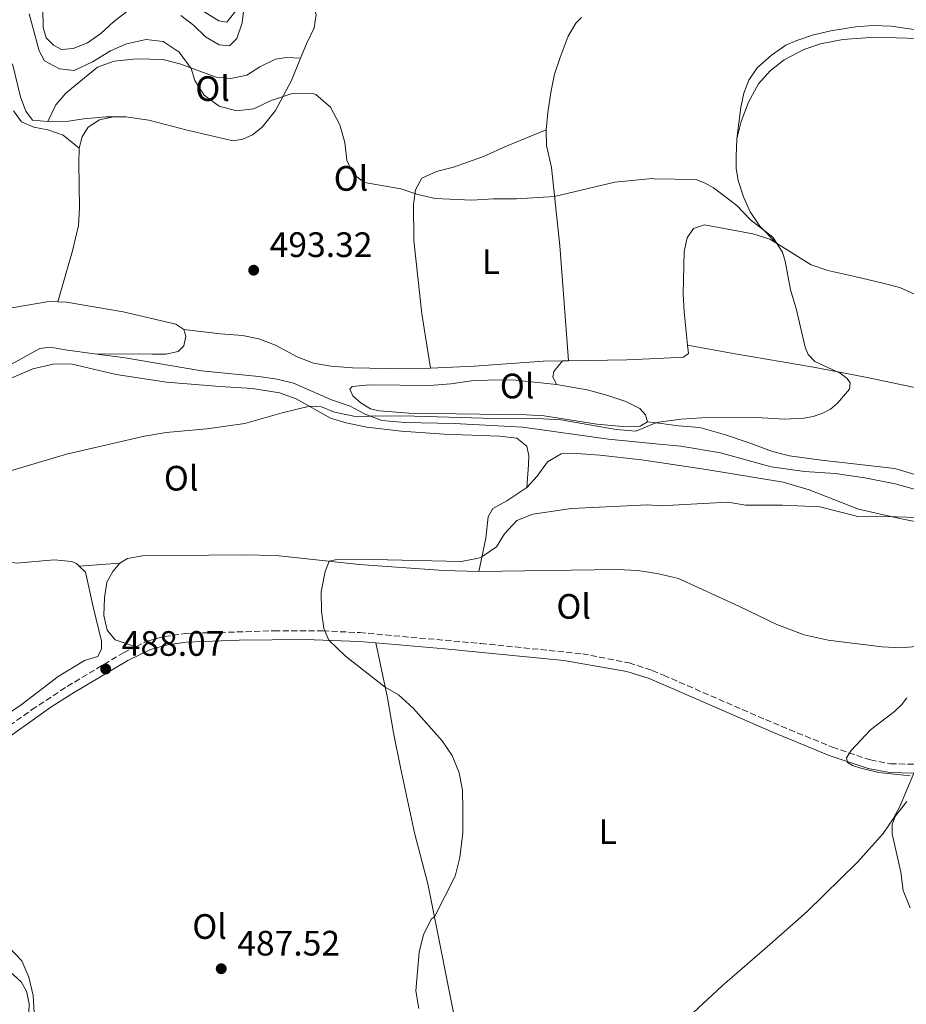
# Model space of a CAD drawing. Units: metres. Extents: x 601796 to 605281, y 4648221 to 4650567.
# Drawn here: x 602819 to 603070, y 4649303 to 4649582 of the extents above; entities that cross this region are included whole.
import ezdxf
from ezdxf.enums import TextEntityAlignment as Align

# ---------------------------------------------------------------- set-up
doc = ezdxf.new("R2010")
doc.units = ezdxf.units.M
doc.header["$MEASUREMENT"] = 0
doc.linetypes.add('DGN Style 3', pattern=[2.435890702152634, 1.739921930109024, -0.6959687720436097])
for name, color, linetype, lineweight in [('Acequia sin especificar', 4, 'Continuous', 0), ('Camino', 7, 'DGN Style 3', 0), ('Cota de punto acotado terreno', 7, 'Continuous', 0), ('Curva de nivel intermedia', 30, 'Continuous', 0), ('Etiqueta de uso rústico', 92, 'Continuous', 0), ('Línea de cambio de uso (parcela vista)', 92, 'Continuous', 0), ('Margen derecho', 7, 'Continuous', 0), ('Punto acotado terreno (símbolo)', 7, 'Continuous', 0)]:
    doc.layers.add(name, color=color, linetype=linetype, lineweight=lineweight)
doc.styles.add('Style-Arial', font='arial.ttf')

# ---------------------------------------------------------------- blocks, each defined once
blk = doc.blocks.new('5PATER')
at = {"layer": 'Punto acotado terreno (símbolo)', "linetype": 'Continuous', "lineweight": 0}
h = blk.add_hatch(color=51, dxfattribs=at)
edge = h.paths.add_edge_path()
edge.add_ellipse((0, 0), major_axis=(-0.1095731443231308, -0.1110710700762829), ratio=0.9994222409660317, start_angle=0, end_angle=360)

msp = doc.modelspace()

# ---------------------------------------------------------------- linework, layer by layer
at = {"layer": 'Acequia sin especificar', "color": 4, "linetype": 'Continuous', "lineweight": 0, "extrusion": (0.004332317278868396, 0.01053245997335987, 0.9999351470540002), "elevation": 52073.54157109929, "flags": 128}
msp.add_lwpolyline([(602890.6576337247, 4649280.953334959), (602892.3278346787, 4649285.013560172)], dxfattribs=at)
at = {"layer": 'Acequia sin especificar', "color": 4, "linetype": 'Continuous', "lineweight": 0}
for points in [[(602825.25, 4649591.16, 487.4799999999959), (602825.5300000003, 4649580.230000001, 487.5500000000029), (602826.3600000005, 4649577.24, 487.5500000000029), (602828.4299999997, 4649575.140000001, 487.4799999999959), (602830.6399999997, 4649573.960000001, 487.2899999999936), (602834.0199999996, 4649574.27, 487.2200000000012), (602838.0599999996, 4649575.810000001, 487.1600000000035), (602841.8399999999, 4649578.460000001, 487.0299999999989), (602845.4400000004, 4649581.83, 486.8300000000018), (602849.2199999997, 4649584.74, 486.6399999999995)], [(602864.5, 4649583.560000001, 486.3800000000047), (602868.0700000003, 4649580.880000001, 486.3800000000047), (602871.5, 4649577.550000001, 486.179999999993), (602875.3899999997, 4649575.32, 485.9199999999983), (602878.25, 4649575.039999999, 485.8600000000006), (602880.3399999999, 4649577.050000001, 485.8600000000006), (602881.9299999997, 4649581.529999999, 485.6600000000035), (602882.7400000002, 4649588.810000001, 485.1399999999995)], [(602816.7599999999, 4649569.869999999, 492.1000000000058), (602819.0599999996, 4649560.550000001, 492.0299999999989), (602820.54, 4649556.449999999, 492.0299999999989), (602822.4800000006, 4649553.9, 491.9700000000012), (602826.7699999996, 4649553.49, 491.7100000000065)], [(602845.4400000004, 4649554.84, 491.1900000000023), (602848.9500000002, 4649554.82, 491.1900000000023), (602855.4500000002, 4649553.949999999, 491.1199999999953), (602866.2999999998, 4649551.029999999, 490.929999999993), (602879.3600000005, 4649548.050000001, 490.7299999999959), (602882.0300000003, 4649548.49, 490.4700000000012), (602884.7699999996, 4649549.710000001, 490.4700000000012), (602887.5099999999, 4649551.91, 490.5399999999936), (602891.3700000001, 4649556.640000001, 490.4100000000035), (602895.8300000001, 4649565.199999999, 490.2799999999989), (602898.4400000004, 4649571.529999999, 490.1999999999971)], [(602826.7699999996, 4649553.49, 491.7100000000065), (602832.6900000004, 4649553.66, 491.5099999999948), (602837.0499999998, 4649554.289999999, 491.1900000000023), (602843.2300000006, 4649554.850000001, 491.1900000000023), (602845.4400000004, 4649554.84, 491.1900000000023)], [(602729.8399999999, 4649445.9, 494.679999999993), (602731.4000000004, 4649441.029999999, 494.570000000007), (602732.4299999997, 4649439.720000001, 494.3099999999977), (602733.9900000002, 4649439.32, 494.25), (602735.6900000004, 4649439.83, 494.25), (602745.2800000003, 4649445.449999999, 493.9900000000052), (602754.5499999998, 4649452.630000001, 493.6600000000035), (602770.4900000002, 4649468.42, 493.7899999999936), (602778.1299999999, 4649474.890000001, 493.4600000000065), (602782.1100000005, 4649477.15, 493.3999999999942), (602785.6900000004, 4649478.5, 493.1999999999971), (602790.1200000001, 4649479.58, 493.1399999999995), (602799.2300000006, 4649480.25, 493.1399999999995), (602803.4600000001, 4649481.01, 493.1399999999995), (602811.54, 4649483.189999999, 493.1399999999995), (602816.4900000002, 4649484.730000001, 493.1399999999995), (602824.5099999999, 4649489.180000001, 493.1399999999995), (602827.5700000003, 4649489.550000001, 493.1399999999995), (602831.7300000006, 4649488.75, 493.1399999999995), (602840.0300000003, 4649487.67, 493.0099999999948)], [(602840.0300000003, 4649487.67, 493.0099999999948), (602848.7599999999, 4649486.529999999, 492.8800000000047), (602870.4000000004, 4649482.850000001, 492.2899999999936), (602886.6500000004, 4649481.210000001, 491.7100000000065), (602891.79, 4649480.470000001, 491.7100000000065), (602896.4699999997, 4649479.350000001, 491.5800000000018), (602907.2400000002, 4649474.609999999, 490.8000000000029), (602912.5, 4649472.77, 490.2799999999989), (602916.7199999997, 4649470.539999999, 490.1499999999942), (602921.4600000001, 4649468.76, 489.7599999999948), (602927.9600000001, 4649468.140000001, 489.3699999999953), (602941.9400000004, 4649467.880000001, 488.9100000000035), (602961.3899999997, 4649466.880000001, 488.3300000000018), (602985.7599999999, 4649463.390000001, 488.1300000000047), (603000.0899999999, 4649461.99, 487.7200000000012), (603006.1799999997, 4649461.4, 486.8000000000029), (603017.4199999999, 4649459.600000001, 486.0899999999965), (603031.8399999999, 4649455.630000001, 486.0200000000041), (603041.2699999996, 4649454.279999999, 485.7599999999948), (603049.9800000006, 4649453.720000001, 485.570000000007), (603058.3700000001, 4649452.449999999, 485.3099999999977), (603067.0099999999, 4649450.779999999, 485.179999999993), (603082.9199999999, 4649446.350000001, 484.7899999999936)]]:
    msp.add_polyline3d(points, dxfattribs=at)
at = {"layer": 'Camino', "color": 7, "linetype": 'DGN Style 3', "lineweight": 0}
for points in [[(602851.77, 4649404.570000002, 486.8200000000071), (602854.9899999986, 4649406.140000002, 486.5800000000018), (602859.8199999989, 4649407.440000002, 486.6000000000058), (602865.8000000002, 4649408.31, 486.449999999997), (602890.9400000015, 4649409.070000002, 485.7599999999948), (602904.7699999984, 4649409.070000002, 485.1199999999953), (602915.1799999998, 4649408.550000001, 484.550000000003), (602949.4999999988, 4649405.480000001, 482.8699999999955), (602978.3099999981, 4649402.550000002, 482.679999999993), (602991.5699999994, 4649399.960000001, 482.4600000000066), (602998.1099999995, 4649397.859999999, 482.2200000000012), (603001.3099999981, 4649396.470000001, 482.1300000000048), (603030.1999999977, 4649383.899999999, 480.6199999999953), (603049.1599999988, 4649376.04, 480.0200000000041), (603059.9799999993, 4649372.430000001, 479.6600000000037), (603065.6000000008, 4649371.350000002, 479.5899999999967), (603072.199999999, 4649371.200000001, 479.5299999999989), (603077.0000000002, 4649371.670000004, 479.1399999999995)], [(602666.8599999979, 4649323.600000002, 494.6900000000023), (602686.2100000001, 4649329.789999999, 493.9900000000052), (602690.7199999985, 4649331.52, 493.8899999999994), (602704.3799999978, 4649337.7, 493.5099999999949), (602710.890000001, 4649340.140000001, 493.1699999999983), (602720.5799999982, 4649342.520000001, 492.699999999997), (602735.44, 4649344.79, 492.0200000000042), (602745.2100000001, 4649346.859999999, 491.5899999999965), (602754.6099999989, 4649349.820000002, 491.3500000000058), (602767.2600000022, 4649354.840000002, 491.1300000000048), (602782.9600000001, 4649362.510000003, 490.4199999999983), (602800.4300000002, 4649371.970000001, 489.6900000000024), (602809.999999999, 4649377.930000001, 489.2299999999959), (602822.1999999986, 4649386.63, 488.5800000000018), (602832.2800000014, 4649393.289999999, 488.050000000003), (602848.2899999976, 4649402.870000001, 487.0800000000017), (602851.77, 4649404.570000002, 486.8200000000071)]]:
    msp.add_polyline3d(points, dxfattribs=at)
at = {"layer": 'Curva de nivel intermedia', "color": 30, "linetype": 'Continuous', "lineweight": 0, "flags": 128}
for points, elevation in [([(602866.890000001, 4649587.31), (602875.320000002, 4649582.099999999), (602877.5199999993, 4649581.679999999), (602880.8699999999, 4649585.91)], 485.0000000000001), ([(603051.4200000009, 4649482.17), (603044.160000001, 4649485.480000001), (603042.3300000003, 4649487.430000001), (603041.500000001, 4649489.539999999), (603038.9200000018, 4649500.470000001), (603037.3100000002, 4649505.779999998), (603035.77, 4649513.96), (603035.0100000001, 4649516.430000001), (603032.3000000011, 4649520.75), (603026.0100000014, 4649525.660000001), (603022.0999999997, 4649529.689999999), (603020.1500000006, 4649531.26), (603015.4900000002, 4649534.689999999), (603013.1299999999, 4649536.029999999), (603010.4600000011, 4649537.039999999), (602998.6799999995, 4649537.289999999), (602998.0800000004, 4649537.330000001), (602987.4900000001, 4649536.350000001), (602970.4300000012, 4649532.259999999), (602959.5999999996, 4649531.56), (602953.1100000008, 4649531.630000001), (602946.990000001, 4649531.239999999), (602936.5800000017, 4649531.710000001), (602931.7100000012, 4649532.849999999), (602926.8600000008, 4649534.4), (602916.5900000002, 4649536.279999998), (602913.3899999994, 4649538.630000002), (602911.5800000011, 4649542.59), (602910.9400000019, 4649547.55), (602909.6000000008, 4649552.579999999), (602906.97, 4649557.59), (602902.7600000012, 4649561.199999998), (602901.5099999994, 4649561.58), (602896.0600000002, 4649561.48), (602890.100000001, 4649559.510000001), (602885.2199999995, 4649557.119999998), (602880.2400000016, 4649556.550000001), (602875.3900000014, 4649557.869999999), (602871.1199999999, 4649561.050000001), (602868.4400000023, 4649565.149999999), (602867.4499999997, 4649568.609999999), (602864.0600000012, 4649573.239999998), (602859.4500000001, 4649576.180000001), (602854.6700000013, 4649576.819999999), (602849.1300000002, 4649575.560000001), (602844.5400000014, 4649573.569999999), (602839.49, 4649570.480000001), (602834.310000001, 4649568.009999999), (602830.0700000008, 4649568.449999998), (602825.8300000007, 4649570.76), (602824.3100000008, 4649573.59), (602821.480000001, 4649584.06)], 490.0000000000001), ([(602810.7800000012, 4649452.880000001), (602832.1200000005, 4649459.220000001), (602854.250000001, 4649464.249999999), (602860.3799999999, 4649465.3), (602871.8700000009, 4649466.369999998), (602882.64, 4649467.84), (602893.2500000005, 4649470.939999999), (602900.9599999996, 4649472.749999999), (602904.3800000016, 4649472.57), (602908.0700000019, 4649471.09), (602914.4400000023, 4649469.77), (602919.8100000012, 4649470.080000001), (602930.7600000014, 4649469.970000002), (602950.070000001, 4649469.359999998), (602967.2200000016, 4649469.189999999), (602972.2100000004, 4649468.880000001), (602987.9200000016, 4649466.180000001), (602993.5099999995, 4649465.659999999), (602999.0900000008, 4649468.08), (602999.9700000014, 4649468.220000001), (603006.2800000013, 4649469.119999999), (603012.1500000008, 4649469.449999998), (603027.7600000014, 4649469.56), (603035.550000001, 4649469.119999999), (603041.0400000006, 4649469.369999997), (603043.6800000004, 4649469.859999999), (603046.4600000009, 4649470.76), (603048.6600000004, 4649471.939999999), (603050.5900000016, 4649473.659999999), (603054.0600000005, 4649477.66), (603054.1900000002, 4649479.449999998), (603053.4100000003, 4649480.66), (603051.4200000009, 4649482.17)], 490.0000000000001), ([(603078.5200000001, 4649441.059999999), (603061.800000001, 4649441.550000001), (603056.3800000007, 4649441.449999998), (603045.5900000016, 4649444.199999999), (603035.0700000004, 4649444.699999998), (603024.6700000003, 4649444.720000001), (603019.5300000014, 4649445.529999999), (603000.4100000019, 4649444.56), (602996.9000000004, 4649444.800000001), (602975.2500000002, 4649443.739999999), (602964.3000000002, 4649442.17), (602959.7100000014, 4649440.319999999), (602956.2800000003, 4649436.59), (602953.9300000012, 4649432.850000001), (602949.8400000008, 4649430.04)], 485.0000000000001), ([(602949.8400000008, 4649430.04), (602948.8700000007, 4649429.680000001), (602943.9700000011, 4649428.75), (602918.9200000016, 4649429.289999999), (602908.3800000004, 4649429.17), (602906.5000000006, 4649428.800000002), (602905.4400000012, 4649425.859999999), (602904.3100000002, 4649420.17), (602904.3800000016, 4649414.659999999), (602905.0800000012, 4649409.710000001), (602906.4800000006, 4649406.38), (602911.160000001, 4649401.92), (602922.4000000017, 4649393.05), (602926.1600000013, 4649390.890000001), (602930.3099999997, 4649387.12), (602938.6000000001, 4649377.899999999), (602941.4000000008, 4649373.749999999), (602943.4200000013, 4649368.82), (602944.3500000011, 4649363.909999999), (602944.4500000017, 4649358.289999999), (602944.4000000004, 4649351.779999999), (602943.6100000013, 4649344.81), (602942.2500000001, 4649339.510000001), (602936.3600000005, 4649327.939999999), (602935.510000001, 4649327.38), (602933.2600000004, 4649322.92), (602932.0300000008, 4649317.890000001), (602931.1300000001, 4649306.970000001), (602931.9300000003, 4649301.960000002)], 485.0000000000001), ([(603070.2900000003, 4649390.100000001), (603068.7700000004, 4649388.11), (603066.780000001, 4649386.149999999), (603060.0199999996, 4649381.009999999), (603054.5400000011, 4649375.119999999), (603053.1399999997, 4649373.009999999), (603053.4300000002, 4649371.679999999), (603054.8400000007, 4649370.880000001), (603057.2200000011, 4649370.11), (603062.2300000001, 4649368.850000001), (603071.22, 4649367.92)], 480), ([(603070.3200000015, 4649360.67), (603067.0400000003, 4649356.560000001), (603066.0900000003, 4649354.229999999), (603066.1500000006, 4649351.449999998), (603068.6100000016, 4649340.579999999), (603069.2799999999, 4649335.449999999), (603071.2500000013, 4649330.519999999)], 480), ([(602822.9500000018, 4649300.67), (602822.6900000003, 4649305.660000001), (602821.3800000005, 4649310.830000001), (602819.4300000013, 4649315.429999999), (602815.7700000001, 4649319.369999999)], 490.0000000000001)]:
    msp.add_lwpolyline(points, dxfattribs=dict(at, elevation=elevation))
at = {"layer": 'Línea de cambio de uso (parcela vista)', "color": 92, "linetype": 'Continuous', "lineweight": 0, "extrusion": (-0.01431439117743291, 0.01178280670892519, 0.999828117063768), "elevation": 46648.170108321, "flags": 128}
msp.add_lwpolyline([(602776.4104298481, 4649322.808113643), (602780.9915352262, 4649319.037851914)], dxfattribs=at)
at = {"layer": 'Línea de cambio de uso (parcela vista)', "color": 92, "linetype": 'Continuous', "lineweight": 0, "extrusion": (0.02365869971173504, 0.0002799846120679937, 0.9997200545835654), "elevation": 16059.96558745406, "flags": 128}
msp.add_lwpolyline([(4642024.839867744, -657754.2380187088), (4642024.839867744, -657755.9286103206)], dxfattribs=at)
at = {"layer": 'Línea de cambio de uso (parcela vista)', "color": 92, "linetype": 'Continuous', "lineweight": 0, "elevation": 487.6300000000047, "flags": 128}
msp.add_lwpolyline([(602847.1799999997, 4649428.26), (602835.7199999997, 4649427.42)], dxfattribs=at)
at = {"layer": 'Línea de cambio de uso (parcela vista)', "color": 92, "linetype": 'Continuous', "lineweight": 0}
for points in [[(602900.1100000005, 4649575.59, 490.1499999999942), (602902.2800000003, 4649580.07, 490.0800000000018), (602902.8200000003, 4649583.84, 490.0800000000018), (602901.4100000003, 4649588.27, 490.0800000000018), (602899.2100000001, 4649590.880000001, 490.0200000000041), (602897.7199999997, 4649593.880000001, 490.0200000000041), (602897.3899999997, 4649606.300000001, 489.820000000007), (602897.7699999996, 4649617.359999999, 489.6900000000023), (602899.4800000006, 4649622.060000001, 489.570000000007), (602905.3799999999, 4649629.15, 488.9100000000035), (602909.29, 4649633.17, 488.7799999999989), (602912.8200000003, 4649636.02, 488.5899999999965), (602915.4299999997, 4649637.109999999, 488.5200000000041), (602917.8300000001, 4649637.100000001, 488.4600000000065)], [(602968.0199999996, 4649551.15, 488.570000000007), (602968.4900000002, 4649556.109999999, 488.25), (602969.3799999999, 4649561.74, 488.2400000000052), (602970.4400000004, 4649566.939999999, 488.2400000000052), (602972, 4649571.689999999, 488.1399999999995), (602974.2599999999, 4649577.720000001, 487.5899999999965), (602976.4900000002, 4649581.41, 487.2700000000041), (602978.0300000003, 4649583.08, 487.0200000000041)], [(603077.5199999996, 4649578.850000001, 485.679999999993), (603065.8200000003, 4649580.529999999, 485.679999999993), (603060.75, 4649580.810000001, 485.679999999993), (603055.7699999996, 4649580.4, 485.679999999993), (603048.7100000001, 4649579.24, 485.679999999993), (603043.8499999996, 4649578.09, 485.820000000007), (603039.1100000005, 4649576.52, 486.0500000000029), (603036.0099999999, 4649575.140000001, 486.1399999999995), (603031.8700000001, 4649572.33, 486.0800000000018), (603027.8499999996, 4649568.74, 486.1399999999995), (603025.4900000002, 4649565.300000001, 486.3300000000018), (603024.04, 4649561.600000001, 486.7200000000012), (603023.1799999997, 4649557.5, 487.1100000000006), (603022.1299999999, 4649548.66, 488.3899999999995)], [(603022.1299999999, 4649548.66, 488.3899999999995), (603023.2800000003, 4649553.52, 488.3899999999995), (603025.3700000001, 4649559.050000001, 488.3300000000018), (603028.1900000004, 4649564.24, 488.2599999999948), (603031.5800000001, 4649567.92, 488.2599999999948), (603035.5199999996, 4649571.02, 488.1399999999995), (603041.0499999998, 4649574, 488.1300000000047), (603045.7999999998, 4649575.58, 488.1900000000023), (603052.1600000003, 4649576.800000001, 488.1999999999971), (603061.1699999999, 4649577.49, 488.1999999999971), (603073.4600000001, 4649577.100000001, 488.1999999999971), (603078.3700000001, 4649576.199999999, 488.1999999999971), (603085.1500000004, 4649574.310000001, 488.1499999999942), (603091.1200000001, 4649571.91, 488.0800000000018), (603095.8600000005, 4649568.82, 487.8800000000047), (603100.1600000003, 4649563.810000001, 487.7599999999948)], [(602826.7699999996, 4649553.49, 491.7100000000065), (602829.0599999996, 4649558.230000001, 491.320000000007), (602831.9400000004, 4649561.529999999, 491.0599999999977), (602840.8899999997, 4649568.970000001, 491.1199999999953), (602845.6100000005, 4649570.619999999, 491.2299999999959), (602852.0599999996, 4649571.279999999, 491.1699999999983), (602859.4400000004, 4649571.16, 490.6699999999983), (602864.2599999999, 4649569.850000001, 490.429999999993), (602874.5, 4649566.15, 489.7599999999948), (602878.6600000003, 4649565.74, 489.6300000000047), (602883.2199999997, 4649566.689999999, 489.6900000000023), (602886.9400000004, 4649569.02, 489.9499999999971), (602891.3099999996, 4649571.210000001, 489.9499999999971), (602894.4299999997, 4649571.710000001, 489.9499999999971), (602898.4400000004, 4649571.529999999, 490.1999999999971)], [(602817.1200000001, 4649556.600000001, 492.9900000000052), (602819.3099999996, 4649553.4, 492.8000000000029), (602822.8799999999, 4649551.949999999, 492.6699999999983), (602826.8499999996, 4649551.15, 492.6000000000058), (602831.1299999999, 4649549.699999999, 492.6699999999983)], [(602835.7100000001, 4649545.930000001, 492.7799999999989), (602836.5700000003, 4649549.180000001, 492.5200000000041), (602838.2699999996, 4649551.970000001, 492.3899999999995), (602841.4699999997, 4649554.029999999, 492.1300000000047), (602845.4400000004, 4649554.84, 491.1900000000023)], [(602935.2300000006, 4649483.57, 493.3800000000047), (602932.7800000003, 4649498.99, 493.2700000000041), (602930.5899999999, 4649519.75, 491.6199999999953), (602930.4400000004, 4649530.050000001, 490.4100000000035), (602931.0499999998, 4649534.119999999, 490.0599999999977), (602932.8200000003, 4649537.430000001, 489.6100000000006), (602936.9299999997, 4649539.359999999, 489.2200000000012), (602941.7599999999, 4649540.600000001, 488.8999999999942), (602950.2699999996, 4649543.600000001, 488.7400000000052), (602956.9900000002, 4649546.680000001, 488.5), (602968.0199999996, 4649551.15, 488.570000000007)], [(602974.3499999996, 4649485.680000001, 492.7299999999959), (602973.0700000003, 4649503.289999999, 492.6000000000058), (602971.9600000001, 4649518.230000001, 491.8399999999965), (602969.5300000003, 4649540.470000001, 489.4799999999959), (602968.1299999999, 4649546.720000001, 488.7599999999948), (602968.0199999996, 4649551.15, 488.570000000007)], [(603033.3099999996, 4649519.01, 489.820000000007), (603028.6500000004, 4649523.850000001, 489.3699999999953), (603025.8600000005, 4649527.960000001, 489.25), (603024.0099999999, 4649532.189999999, 489.1699999999983), (603022.4699999997, 4649536.82, 488.9100000000035), (603021.9000000004, 4649540.27, 488.7200000000012), (603021.9199999999, 4649543.65, 488.6499999999942), (603022.1299999999, 4649548.66, 488.3899999999995)], [(602829.6399999997, 4649502.380000001, 494.1399999999995), (602833.8200000003, 4649516.859999999, 493.9799999999959), (602835.54, 4649524.08, 493.6900000000023), (602835.79, 4649529.060000001, 493.3099999999977), (602835.6200000001, 4649541.77, 493.1000000000058), (602835.7100000001, 4649545.930000001, 492.7799999999989)], [(603008.1100000005, 4649490.050000001, 491.3999999999942), (603007.1200000001, 4649499.560000001, 491.1399999999995), (603006.9000000004, 4649504.550000001, 491.0500000000029), (603007.2000000002, 4649516.66, 490.429999999993), (603008.0599999996, 4649520.5, 490.3000000000029), (603009.7699999996, 4649523.220000001, 490.2299999999959), (603012.8899999997, 4649524.25, 490.1699999999983), (603026.6699999999, 4649521.710000001, 489.8399999999965), (603031.4299999997, 4649520.180000001, 489.8500000000058), (603033.3099999996, 4649519.01, 489.820000000007)], [(603033.3099999996, 4649519.01, 489.820000000007), (603043.1500000004, 4649512.92, 489.7100000000065), (603047.8700000001, 4649511.26, 489.4799999999959), (603055.4900000002, 4649509.609999999, 489.3899999999995), (603063.4800000006, 4649507.680000001, 488.6100000000006), (603068.3099999996, 4649506.430000001, 488.570000000007), (603080.75, 4649500.77, 488.1499999999942), (603085.6699999999, 4649499.859999999, 487.9799999999959), (603092.3899999997, 4649500, 487.6300000000047), (603096.7400000002, 4649500.74, 487.5)], [(602722.4500000002, 4649481.27, 498.4499999999971), (602722.8600000005, 4649482.67, 498.4499999999971), (602726.6500000004, 4649485.91, 498.0899999999965), (602731.3899999997, 4649488.41, 497.7299999999959), (602736.75, 4649490.600000001, 497.3899999999995), (602744.2400000002, 4649492.91, 496.8300000000018), (602751.4000000004, 4649494.050000001, 496.3699999999953), (602756.2999999998, 4649495.119999999, 496.2700000000041), (602766.2400000002, 4649495.609999999, 496.1100000000006), (602785.0700000003, 4649496.4, 495.070000000007), (602804.9600000001, 4649498.699999999, 494.2299999999959), (602827.0899999999, 4649502.480000001, 494.1600000000035), (602829.6399999997, 4649502.380000001, 494.1399999999995)], [(602829.6399999997, 4649502.380000001, 494.1399999999995), (602832.0800000001, 4649502.289999999, 494.1300000000047), (602848.1500000004, 4649499.52, 494.0299999999989), (602863.0899999999, 4649496.07, 494.4199999999983), (602865.3600000005, 4649494.49, 494.4199999999983)], [(602865.3600000005, 4649494.49, 494.4199999999983), (602865.9400000004, 4649492.67, 494.4199999999983), (602865.3399999999, 4649489.880000001, 494.3600000000006), (602863.7100000001, 4649488.26, 494.2899999999936), (602860.2599999999, 4649487.560000001, 493.7700000000041), (602856.3499999996, 4649487.51, 493.4499999999971), (602840.0300000003, 4649487.67, 493.25)], [(602865.3600000005, 4649494.49, 494.4199999999983), (602875.7000000002, 4649493.27, 494.0299999999989), (602882, 4649492.789999999, 494.0299999999989), (602886.6200000001, 4649491.859999999, 494.2299999999959), (602891.2999999998, 4649490.109999999, 494.179999999993), (602897.4600000001, 4649486.800000001, 493.9700000000012), (602902.1100000005, 4649484.960000001, 493.8999999999942), (602907.0599999996, 4649484.119999999, 493.6199999999953), (602913.1600000003, 4649483.630000001, 493.4400000000023), (602927.9500000002, 4649483.4, 493.25), (602935.2300000006, 4649483.57, 493.3800000000047)], [(602974.3499999996, 4649485.680000001, 492.7299999999959), (602990.9600000001, 4649485.9, 492.3699999999953), (602999.6399999997, 4649486.32, 491.5399999999936), (603006.9900000002, 4649486.680000001, 491.4700000000012), (603008.3600000005, 4649487.710000001, 491.4700000000012), (603008.1100000005, 4649490.050000001, 491.3999999999942)], [(603235.1799999997, 4649461.619999999, 483.0800000000018), (603223.7999999998, 4649462.970000001, 483.4700000000012), (603216.1900000004, 4649463.65, 484.25), (603206.8899999997, 4649464.02, 484.25), (603192.2199999997, 4649465.16, 484.4700000000012), (603154.9400000004, 4649468.300000001, 485.8699999999953), (603129.1299999999, 4649469.59, 486.8500000000058), (603114.8899999997, 4649470.83, 487.2400000000052), (603101.9500000002, 4649472.449999999, 487.6999999999971), (603087.2300000006, 4649475.24, 488.2799999999989), (603077.4500000002, 4649477.050000001, 489.0599999999977), (603058.54, 4649480.970000001, 489.3899999999995), (603043.8399999999, 4649483.890000001, 489.9799999999959), (603021.6299999999, 4649487.65, 490.3600000000006), (603008.1100000005, 4649490.050000001, 491.3999999999942)], [(602935.2300000006, 4649483.57, 493.3800000000047), (602947.7199999997, 4649484.16, 493.25), (602967.1600000003, 4649485.59, 492.8800000000047), (602972.6600000003, 4649485.66, 492.7700000000041)], [(602970.9400000004, 4649478.949999999, 491.2200000000012), (602969.9100000003, 4649481.100000001, 491.7400000000052), (602970.25, 4649482.66, 492.320000000007), (602972.6600000003, 4649485.66, 492.7700000000041)], [(602962.5999999996, 4649449.710000001, 485.7599999999948), (602963.0899999999, 4649456.140000001, 487.4600000000065), (602963.0999999996, 4649458.680000001, 487.4600000000065), (602962.5899999999, 4649461.480000001, 487.7200000000012), (602959.7400000002, 4649463.699999999, 488.0399999999936), (602954.7800000003, 4649464.310000001, 488.0399999999936), (602939.1299999999, 4649464.84, 488.3000000000029), (602926.9299999997, 4649465.689999999, 488.2299999999959), (602917.2199999997, 4649466.83, 488.820000000007), (602911.3700000001, 4649468.029999999, 489.3399999999965), (602906.8899999997, 4649469.41, 489.6699999999983), (602897.2199999997, 4649474.859999999, 490.5800000000018), (602892.5099999999, 4649476.560000001, 490.4600000000065), (602884.8099999996, 4649477.779999999, 490.75), (602875.5099999999, 4649478.34, 491.1000000000058), (602860.4299999997, 4649479.58, 491.1600000000035), (602846.2000000002, 4649481.730000001, 491.4199999999983), (602833.3300000001, 4649484.779999999, 491.679999999993), (602828.3300000001, 4649484.699999999, 491.7299999999959), (602822.54, 4649483.4, 491.8600000000006), (602811.25, 4649478.57, 491.9400000000023)], [(602996.7599999999, 4649468.380000001, 490.0599999999977), (602994.6699999999, 4649467.09, 490.0599999999977), (602989.6699999999, 4649467.060000001, 490.1100000000006), (602982.4500000002, 4649467.67, 490.320000000007), (602967.5, 4649470.01, 490.5200000000041), (602962.5, 4649470.34, 490.4499999999971), (602929.1900000004, 4649470.84, 491.429999999993), (602920.6699999999, 4649471.470000001, 491.429999999993), (602918.2699999996, 4649472, 491.429999999993), (602915.6100000005, 4649473.640000001, 491.6199999999953), (602913.2800000003, 4649475.730000001, 491.75), (602912.4400000004, 4649477.619999999, 491.820000000007), (602913.0899999999, 4649478.4, 491.6199999999953), (602918.0899999999, 4649478.810000001, 491.6199999999953), (602934.9500000002, 4649478.689999999, 491.6900000000023), (602941, 4649479.109999999, 491.6199999999953), (602946.9199999999, 4649479.930000001, 491.4900000000052), (602953.6900000004, 4649480.220000001, 491.429999999993), (602959.4100000003, 4649480.130000001, 491.3600000000006), (602970.9400000004, 4649478.949999999, 491.2200000000012)], [(602970.9400000004, 4649478.949999999, 491.2200000000012), (602979.6900000004, 4649477.439999999, 491.0399999999936), (602985.54, 4649475.850000001, 490.9100000000035), (602990.6100000005, 4649474.07, 490.6499999999942), (602994.5599999996, 4649472.100000001, 490.5200000000041), (602996.1799999997, 4649470.34, 490.1900000000023), (602996.7599999999, 4649468.380000001, 490.0599999999977)], [(602996.7599999999, 4649468.380000001, 490.0599999999977), (602999.9800000006, 4649467.960000001, 489.25), (603005.5999999996, 4649467.230000001, 489.1300000000047), (603011.5800000001, 4649466.75, 488.8000000000029), (603018.9199999999, 4649464.699999999, 488.2200000000012), (603025.2800000003, 4649462.52, 488.1499999999942), (603032.1699999999, 4649459.960000001, 487.6300000000047), (603037, 4649458.689999999, 487.5200000000041), (603046.0700000003, 4649457.480000001, 487.0399999999936), (603066.9100000003, 4649455.140000001, 487.1000000000058), (603092.3399999999, 4649447.449999999, 486.1999999999971)], [(603076.3799999999, 4649439.359999999, 483.2700000000041), (603068.2599999999, 4649440.960000001, 483.3999999999942), (603056.54, 4649443.609999999, 484.3399999999965), (603042.6100000005, 4649449.08, 485.1499999999942), (603035.2699999996, 4649451.189999999, 485.1499999999942), (603013.3600000005, 4649454.869999999, 485.4100000000035), (603000.1900000004, 4649456.810000001, 486.1999999999971), (602995.0999999996, 4649457.560000001, 486.2200000000012), (602983.2699999996, 4649458.91, 486.5500000000029), (602976.6299999999, 4649459.33, 486.6100000000006), (602972.3399999999, 4649459.289999999, 486.5500000000029), (602968.4299999997, 4649457.029999999, 485.9600000000065), (602965.54, 4649452.949999999, 485.7599999999948), (602962.5999999996, 4649449.710000001, 485.7599999999948)], [(602962.5999999996, 4649449.710000001, 485.7599999999948), (602956.9299999997, 4649445.9, 485.570000000007), (602952.9500000002, 4649443.77, 485.570000000007), (602951.5700000003, 4649441.430000001, 485.6300000000047), (602950.9600000001, 4649435.390000001, 485.3099999999977), (602948.9600000001, 4649425.859999999, 483.8000000000029)], [(602755.4900000002, 4649434.210000001, 491.3600000000006), (602773.7800000003, 4649437.180000001, 490.8300000000018), (602782.2400000002, 4649438.439999999, 490.25), (602789.5300000003, 4649439.189999999, 489.9900000000052), (602794.5199999996, 4649439.189999999, 489.75), (602800, 4649438.300000001, 489.6600000000035), (602804.3399999999, 4649435.869999999, 489.3399999999965), (602813.6100000005, 4649429.060000001, 488.75), (602817.9699999997, 4649428.26, 488.4900000000052), (602828.6399999997, 4649429.189999999, 488.3600000000006), (602833.5800000001, 4649428.689999999, 488.3000000000029), (602834.9400000004, 4649428.180000001, 488.3000000000029), (602835.7199999997, 4649427.42, 488.3000000000029)], [(602847.1799999997, 4649428.26, 487.3300000000018), (602849.3499999996, 4649429.560000001, 487.2700000000041), (602853.6500000004, 4649430.380000001, 487.2100000000065), (602881.9600000001, 4649430.640000001, 485.5099999999948), (602891.5499999998, 4649430.42, 485.0299999999989), (602915.04, 4649427.880000001, 484.4700000000012), (602938.9699999997, 4649426.210000001, 484.2100000000065), (602948.9600000001, 4649425.859999999, 483.8000000000029)], [(602835.7199999997, 4649427.42, 488.3000000000029), (602837.4699999997, 4649425.699999999, 488.3000000000029), (602839.6699999999, 4649415.84, 488.3000000000029), (602842.0099999999, 4649406.109999999, 488.3000000000029), (602842.0499999998, 4649403.939999999, 487.7599999999948), (602841.0099999999, 4649401.75, 487.7599999999948), (602837.2199999997, 4649400.630000001, 488.3699999999953), (602829.7800000003, 4649396.140000001, 488.429999999993), (602819.2100000001, 4649388.060000001, 488.820000000007), (602813.2699999996, 4649383.99, 489.0099999999948)], [(602851.7699999996, 4649404.57, 486.820000000007), (602845.8600000005, 4649406.480000001, 487.2100000000065), (602843.6600000003, 4649409.289999999, 487.2100000000065), (602842.7100000001, 4649413.390000001, 487.3399999999965), (602842.8499999996, 4649418.390000001, 487.4700000000012), (602843.5300000003, 4649422.880000001, 487.3999999999942), (602845.2400000002, 4649425.930000001, 487.3399999999965), (602847.1799999997, 4649428.26, 487.3300000000018)], [(602948.9600000001, 4649425.859999999, 483.8000000000029), (602988.1399999997, 4649426.5, 483.1100000000006), (602994, 4649426.15, 483.0399999999936), (602999.3899999997, 4649425.350000001, 482.7200000000012), (603000.7800000003, 4649425.02, 481.9199999999983), (603005.5599999996, 4649423.890000001, 481.7200000000012), (603022.8899999997, 4649416, 480.8699999999953), (603033.4699999997, 4649410.880000001, 480.7400000000052), (603041.2000000002, 4649407.91, 480.5500000000029), (603048.0199999996, 4649406.390000001, 480.4799999999959), (603063.2300000006, 4649404.5, 480.2899999999936), (603068.7599999999, 4649404.210000001, 480.1600000000035), (603073.7599999999, 4649404.720000001, 480.0200000000041), (603076.04, 4649404.050000001, 479.9600000000065)], [(602949.9000000004, 4649266.890000001, 484.570000000007), (602943.5, 4649292.279999999, 484.7299999999959), (602934.4900000002, 4649337.27, 485.2899999999936), (602930.7699999996, 4649351.800000001, 485.3500000000058), (602926.7599999999, 4649370.289999999, 485.4400000000023), (602924.7400000002, 4649380.180000001, 485.3500000000058), (602923.04, 4649390.029999999, 484.9900000000052), (602919.75, 4649405.640000001, 484.2799999999989)], [(602961.6600000003, 4649264.300000001, 484.25), (602979.1299999999, 4649274.980000001, 483.7400000000052), (602990.8700000001, 4649282.930000001, 483.2899999999936), (602996.6200000001, 4649287.91, 483.0299999999989), (603003.2100000001, 4649294.439999999, 482.0399999999936), (603007.0800000001, 4649298.27, 481.8899999999995), (603017.9600000001, 4649308.359999999, 481.3600000000006), (603031.4400000004, 4649320.07, 480.6600000000035), (603042, 4649329.439999999, 480.6000000000058), (603056.2599999999, 4649343.470000001, 480.7200000000012), (603063.5999999996, 4649351.609999999, 480.6000000000058), (603066.4400000004, 4649355.730000001, 480.4199999999983), (603068.25, 4649359.25, 480.1999999999971), (603072.2999999998, 4649368.699999999, 479.5299999999989)], [(602816.1900000004, 4649286.9, 490.2299999999959), (602819.4800000006, 4649293.779999999, 490.1000000000058), (602820.7999999998, 4649297.279999999, 490.1000000000058), (602821.4600000001, 4649300.460000001, 490.1699999999983), (602821.54, 4649303.390000001, 490.1000000000058), (602820.7800000003, 4649306.84, 490.0399999999936), (602819.2300000006, 4649309.52, 489.9700000000012), (602816.25, 4649312.26, 489.9700000000012), (602812.6100000005, 4649313.58, 490.0399999999936), (602807.9299999997, 4649313.41, 490.2299999999959), (602803.4800000006, 4649311.140000001, 490.3500000000058), (602799.3200000003, 4649308.180000001, 490.5599999999977), (602794.8200000003, 4649305.600000001, 490.5599999999977), (602785.1299999999, 4649300.66, 490.929999999993), (602765.0999999996, 4649293.07, 491.5800000000018), (602754.4900000002, 4649290.630000001, 491.9199999999983), (602751.4900000002, 4649290.189999999, 491.9199999999983), (602748.8899999997, 4649291.24, 492.0500000000029), (602746.2400000002, 4649293.730000001, 492.179999999993), (602740.4800000006, 4649300.26, 492.3099999999977), (602725.0099999999, 4649319.430000001, 492.4499999999971), (602711.5999999996, 4649337.730000001, 493.1699999999983)]]:
    msp.add_polyline3d(points, dxfattribs=at)
at = {"layer": 'Margen derecho', "color": 7, "linetype": 'Continuous', "lineweight": 0}
for points in [[(602711.6000000017, 4649337.730000001, 493.1699999999983), (602745.9200000007, 4649344.460000001, 491.5899999999965), (602755.4499999993, 4649347.470000001, 491.3500000000058), (602768.269999998, 4649352.550000001, 491.1300000000048), (602784.1099999989, 4649360.280000002, 490.4199999999983), (602801.6799999997, 4649369.809999999, 489.6900000000024), (602811.379999998, 4649375.850000002, 489.2299999999959), (602827.6999999993, 4649387.390000001, 488.3600000000007), (602833.6000000002, 4649391.170000002, 488.050000000003), (602849.4799999989, 4649400.670000002, 487.0800000000017), (602855.8599999981, 4649403.79, 486.5800000000018), (602860.6999999996, 4649405.06, 486.5899999999965), (602866.0199999993, 4649405.820000002, 486.449999999997), (602881.0100000006, 4649406.38, 486.0299999999988), (602899.7500000005, 4649406.630000001, 485.3999999999942), (602915.0199999989, 4649406.050000002, 484.550000000003), (602919.7499999985, 4649405.640000001, 484.2799999999988)], [(602919.7499999985, 4649405.640000001, 484.2799999999988), (602939.3199999997, 4649403.920000002, 483.1999999999971), (602973.0199999996, 4649400.680000001, 482.7599999999949), (602990.9600000014, 4649397.530000002, 482.4600000000066), (602997.230000001, 4649395.52, 482.2200000000012), (603001.3599999994, 4649393.720000001, 482.1100000000008), (603032.5200000001, 4649380.190000003, 480.5200000000042), (603048.2800000004, 4649373.699999999, 480.0200000000041), (603059.3500000013, 4649370, 479.6600000000037), (603065.3399999993, 4649368.86, 479.5899999999967), (603072.2999999997, 4649368.699999999, 479.5299999999989)]]:
    msp.add_polyline3d(points, dxfattribs=at)

# ---------------------------------------------------------------- block references
at = {"layer": 'Punto acotado terreno (símbolo)', "color": 7, "linetype": 'Continuous', "lineweight": 0, "xscale": 10, "yscale": 10, "zscale": 10}
for p in [(602885.1499999979, 4649511.350000001, 493.3200000000075), (602843.1999999981, 4649398.230000001, 488.070000000007), (602875.9600000014, 4649313.220000001, 487.5200000000046)]:
    msp.add_blockref('5PATER', p, dxfattribs=at)

# ---------------------------------------------------------------- texts
at = {"layer": 'Cota de punto acotado terreno', "color": 7, "linetype": 'Continuous', "lineweight": 0, "style": 'Style-Arial'}
for s, p in [('493.32', (602889.670000002, 4649515.100000001, 493.320000000007)), ('488.07', (602847.7199999979, 4649401.980000001, 488.070000000007)), ('487.52', (602880.480000001, 4649316.969999998, 487.5200000000041))]:
    msp.add_text(s, height=7.000000000000002, dxfattribs=at).set_placement(p)
at = {"layer": 'Etiqueta de uso rústico', "color": 92, "linetype": 'Continuous', "lineweight": 0, "style": 'Style-Arial'}
for s, p in [('Ol', (602873.5046334369, 4649562.870010001, 489.8999999999942)), ('Ol', (602912.7346334365, 4649537.390009999, 490.1600000000035)), ('L', (602952.4014203816, 4649513.790009998, 491.9600000000065)), ('Ol', (602959.8146334384, 4649478.500009999, 491.2400000000052)), ('Ol', (602864.5946334373, 4649452.350009999, 488.6000000000058)), ('Ol', (602975.8446334368, 4649415.990009999, 483.0299999999989)), ('L', (602985.521420378, 4649352.100009999, 482.9900000000052)), ('Ol', (602872.6446334363, 4649325.200009999, 487.4799999999959))]:
    msp.add_text(s, height=7.000000000000002, dxfattribs=at).set_placement(p, align=Align.MIDDLE_CENTER)

doc.saveas('drawing.dxf')
